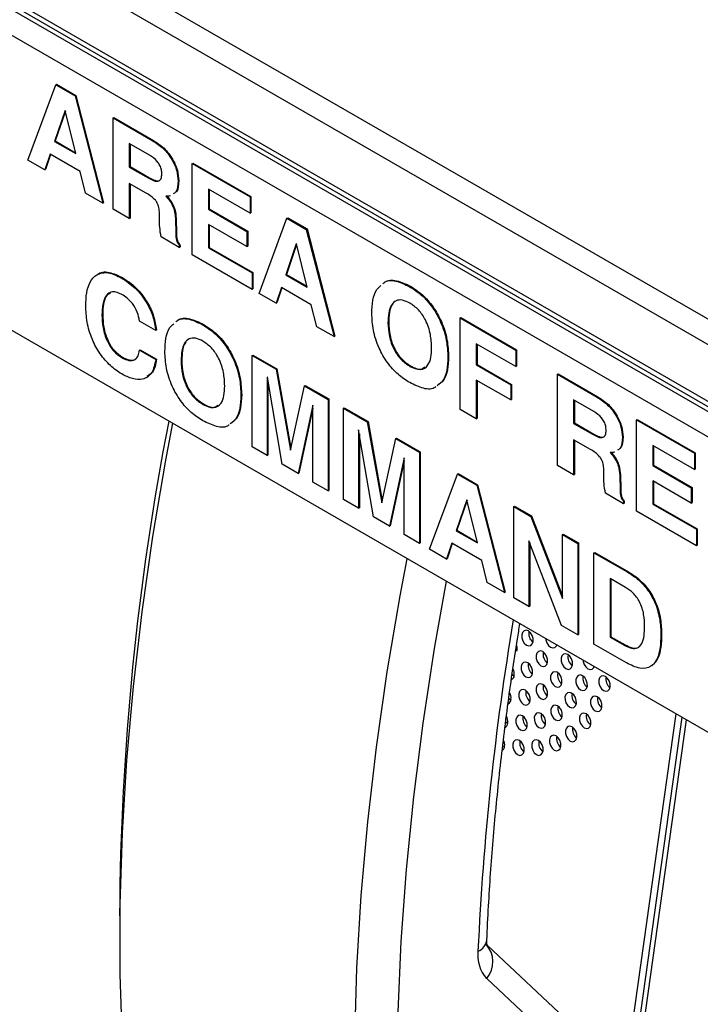
# Model space of a CAD drawing. Units: inches. Extents: x 0.3 to 21.8, y 0.2 to 16.9.
# Drawn here: x 17.3 to 18.1, y 10.1 to 11.3 of the extents above; entities that cross this region are included whole.
import ezdxf

# ---------------------------------------------------------------- set-up
doc = ezdxf.new("R2010")
doc.units = ezdxf.units.IN
doc.header["$MEASUREMENT"] = 0

msp = doc.modelspace()

# ---------------------------------------------------------------- linework, layer by layer
at = {"color": 7, "linetype": 'Continuous', "lineweight": 25}
for p, q in [((16.8579, 11.702), (19.3328, 10.2733)), ((19.319, 10.2494), (16.8441, 11.6781)), ((16.9369, 11.5543), (19.2262, 10.2328)), ((16.941, 11.5454), (19.2302, 10.2238)), ((19.228, 10.2189), (16.9759, 11.519)), ((19.2102, 10.1974), (16.9662, 11.4928)), ((17.3087, 11.1518), (17.3433, 11.2454)), ((17.3433, 11.2454), (17.3441, 11.2459)), ((17.3433, 11.2454), (17.3672, 11.2315)), ((17.3441, 11.2459), (17.3681, 11.2321)), ((17.3672, 11.2315), (17.3681, 11.2321)), ((17.3672, 11.2315), (17.4018, 11.0981)), ((17.3681, 11.2321), (17.4026, 11.0986)), ((17.3548, 11.2135), (17.3417, 11.1749)), ((17.3552, 11.2127), (17.3426, 11.1755)), ((17.3551, 11.2133), (17.3548, 11.2135)), ((17.3682, 11.1597), (17.3551, 11.2133)), ((17.4146, 11.2042), (17.4155, 11.2047)), ((17.4146, 11.0907), (17.4146, 11.2042)), ((17.4146, 11.2042), (17.4641, 11.1756)), ((17.4155, 11.2047), (17.4649, 11.1761)), ((17.3417, 11.1749), (17.3426, 11.1755)), ((17.3426, 11.1755), (17.3679, 11.1608)), ((17.4641, 11.1756), (17.4649, 11.1761)), ((17.3417, 11.1749), (17.3682, 11.1597)), ((17.4597, 11.1578), (17.4347, 11.1722)), ((17.4347, 11.1722), (17.4347, 11.1431)), ((17.4356, 11.1717), (17.4356, 11.1436)), ((17.3297, 11.1396), (17.3087, 11.1518)), ((17.3362, 11.1592), (17.3297, 11.1396)), ((17.3368, 11.1588), (17.3306, 11.1401)), ((17.3735, 11.1377), (17.3362, 11.1592)), ((17.3297, 11.1396), (17.3306, 11.1401)), ((17.4347, 11.1431), (17.4356, 11.1436)), ((17.4347, 11.1431), (17.4589, 11.1291)), ((17.4356, 11.1436), (17.4598, 11.1296)), ((17.5129, 11.1474), (17.5138, 11.148)), ((17.5129, 11.0339), (17.5129, 11.1474)), ((17.5129, 11.1474), (17.5847, 11.106)), ((17.5138, 11.148), (17.5856, 11.1065)), ((17.3801, 11.1105), (17.3735, 11.1377)), ((17.4589, 11.1291), (17.4598, 11.1296)), ((17.4557, 11.1106), (17.4347, 11.1227)), ((17.4347, 11.1227), (17.4347, 11.079)), ((17.4356, 11.1222), (17.4356, 11.0795)), ((17.4952, 11.1257), (17.4961, 11.1263)), ((17.5847, 11.0856), (17.533, 11.1154)), ((17.533, 11.1154), (17.533, 11.0907)), ((17.5339, 11.1149), (17.5339, 11.0912)), ((17.4018, 11.0981), (17.3801, 11.1105)), ((17.4833, 11.1032), (17.4842, 11.1037)), ((17.5847, 11.106), (17.5856, 11.1065)), ((17.5847, 11.106), (17.5847, 11.0856)), ((17.5856, 11.1065), (17.5856, 11.0861)), ((17.4018, 11.0981), (17.4026, 11.0986)), ((17.4347, 11.079), (17.4146, 11.0907)), ((17.533, 11.0907), (17.5339, 11.0912)), ((17.533, 11.0907), (17.5809, 11.063)), ((17.5339, 11.0912), (17.5818, 11.0635)), ((17.4347, 11.079), (17.4356, 11.0795)), ((17.4722, 11.0771), (17.472, 11.0874)), ((17.492, 11.0789), (17.4929, 11.0794)), ((17.492, 11.0789), (17.4924, 11.0601)), ((17.4929, 11.0794), (17.4933, 11.0606)), ((17.5847, 11.0856), (17.5856, 11.0861)), ((17.5961, 10.9859), (17.6306, 11.0795)), ((17.6306, 11.0795), (17.6315, 11.08)), ((17.6306, 11.0795), (17.6546, 11.0656)), ((17.6315, 11.08), (17.6555, 11.0662)), ((17.5809, 11.0441), (17.533, 11.0718)), ((17.533, 11.0718), (17.533, 11.0427)), ((17.5339, 11.0713), (17.5339, 11.0432)), ((17.6546, 11.0656), (17.6555, 11.0662)), ((17.6546, 11.0656), (17.6891, 10.9322)), ((17.6555, 11.0662), (17.69, 10.9327)), ((17.4968, 11.0432), (17.4742, 11.0562)), ((17.4924, 11.0601), (17.4933, 11.0606)), ((17.5809, 11.063), (17.5818, 11.0635)), ((17.5809, 11.063), (17.5809, 11.0441)), ((17.5818, 11.0635), (17.5818, 11.0446)), ((17.4967, 11.0461), (17.4976, 11.0467)), ((17.4967, 11.0461), (17.4968, 11.0432)), ((17.4968, 11.0432), (17.4977, 11.0437)), ((17.4976, 11.0467), (17.4977, 11.0437)), ((17.533, 11.0427), (17.5339, 11.0432)), ((17.533, 11.0427), (17.5872, 11.0114)), ((17.5339, 11.0432), (17.5881, 11.0119)), ((17.5809, 11.0441), (17.5818, 11.0446)), ((17.6422, 11.0476), (17.6291, 11.009)), ((17.6426, 11.0468), (17.63, 11.0096)), ((17.6425, 11.0474), (17.6422, 11.0476)), ((17.6556, 10.9938), (17.6425, 11.0474)), ((17.5872, 10.991), (17.5129, 11.0339)), ((17.4253, 11.0051), (17.4262, 11.0056)), ((17.5872, 11.0114), (17.5881, 11.0119)), ((17.5872, 11.0114), (17.5872, 10.991)), ((17.5881, 11.0119), (17.5881, 10.9915)), ((17.6291, 11.009), (17.63, 11.0096)), ((17.6291, 11.009), (17.6556, 10.9938)), ((17.63, 11.0096), (17.6553, 10.9949)), ((17.6236, 10.9933), (17.6171, 10.9737)), ((17.6242, 10.9929), (17.618, 10.9743)), ((17.6608, 10.9718), (17.6236, 10.9933)), ((17.7832, 10.9943), (17.7841, 10.9948)), ((18.7378, 10.1032), (17.1999, 10.9911)), ((17.5872, 10.991), (17.5881, 10.9915)), ((17.6171, 10.9737), (17.5961, 10.9859)), ((17.6171, 10.9737), (17.618, 10.9743)), ((17.6675, 10.9446), (17.6608, 10.9718)), ((17.4007, 10.9592), (17.4016, 10.9597)), ((17.8456, 10.9554), (17.8465, 10.9559)), ((17.8456, 10.8418), (17.8456, 10.9554)), ((17.8456, 10.9554), (17.9149, 10.9153)), ((17.8465, 10.9559), (17.9158, 10.9158)), ((17.4675, 10.94), (17.4473, 10.9516)), ((17.5261, 10.9469), (17.527, 10.9475)), ((17.6891, 10.9322), (17.6675, 10.9446)), ((17.7561, 10.9495), (17.757, 10.95)), ((17.4675, 10.94), (17.4684, 10.9405)), ((17.6891, 10.9322), (17.69, 10.9327)), ((17.9149, 10.895), (17.8658, 10.9233)), ((17.8658, 10.9233), (17.8658, 10.8971)), ((17.8667, 10.9228), (17.8667, 10.8976)), ((17.4254, 10.9061), (17.4263, 10.9066)), ((17.4473, 10.9153), (17.4482, 10.9158)), ((17.4473, 10.9153), (17.4675, 10.9036)), ((17.4482, 10.9158), (17.4684, 10.9041)), ((17.5872, 10.9087), (17.5881, 10.9092)), ((17.5872, 10.7952), (17.5872, 10.9087)), ((17.5872, 10.9087), (17.617, 10.8916)), ((17.5881, 10.9092), (17.6179, 10.8921)), ((17.8305, 10.9066), (17.8314, 10.9071)), ((17.9149, 10.9153), (17.9158, 10.9158)), ((17.9149, 10.9153), (17.9149, 10.895)), ((17.9158, 10.9158), (17.9158, 10.8955)), ((17.4675, 10.9036), (17.4684, 10.9041)), ((17.499, 10.9022), (17.4999, 10.9027)), ((17.7832, 10.8953), (17.7841, 10.8958)), ((17.8658, 10.8971), (17.8667, 10.8976)), ((17.8658, 10.8971), (17.9086, 10.8724)), ((17.8667, 10.8976), (17.9095, 10.8729)), ((17.9149, 10.895), (17.9158, 10.8955)), ((17.4562, 10.8814), (17.4571, 10.8819)), ((17.6062, 10.8818), (17.6061, 10.8818)), ((17.6061, 10.8818), (17.6061, 10.7843)), ((17.6245, 10.7737), (17.6062, 10.8818)), ((17.617, 10.8916), (17.6179, 10.8921)), ((17.617, 10.8916), (17.6348, 10.7911)), ((17.6179, 10.8921), (17.6354, 10.7936)), ((17.9666, 10.8855), (17.9675, 10.886)), ((17.9666, 10.772), (17.9666, 10.8855)), ((17.9666, 10.8855), (18.0161, 10.8569)), ((17.9675, 10.886), (18.017, 10.8574)), ((17.607, 10.8767), (17.607, 10.7848)), ((17.6348, 10.7911), (17.6524, 10.8711)), ((17.6524, 10.8711), (17.6533, 10.8716)), ((17.6524, 10.8711), (17.6818, 10.8542)), ((17.6533, 10.8716), (17.6827, 10.8547)), ((17.9086, 10.8535), (17.8658, 10.8782)), ((17.8658, 10.8782), (17.8658, 10.8302)), ((17.8667, 10.8777), (17.8667, 10.8307)), ((17.9086, 10.8724), (17.9095, 10.8729)), ((17.9086, 10.8724), (17.9086, 10.8535)), ((17.9095, 10.8729), (17.9095, 10.854)), ((17.5734, 10.8592), (17.5743, 10.8597)), ((18.0161, 10.8569), (18.017, 10.8574)), ((17.5261, 10.848), (17.527, 10.8485)), ((17.6629, 10.847), (17.6446, 10.7621)), ((17.6629, 10.7515), (17.6629, 10.847)), ((17.6818, 10.8542), (17.6827, 10.8547)), ((17.6818, 10.8542), (17.6818, 10.7406)), ((17.6827, 10.8547), (17.6827, 10.7411)), ((17.9086, 10.8535), (17.9095, 10.854)), ((18.0118, 10.8391), (17.9868, 10.8535)), ((17.9868, 10.8535), (17.9868, 10.8244)), ((17.9877, 10.853), (17.9877, 10.8249)), ((17.6629, 10.8434), (17.6454, 10.7626)), ((17.7007, 10.8432), (17.7016, 10.8437)), ((17.7007, 10.7297), (17.7007, 10.8432)), ((17.7007, 10.8432), (17.7304, 10.8261)), ((17.7016, 10.8437), (17.7313, 10.8266)), ((17.8658, 10.8302), (17.8456, 10.8418)), ((17.7304, 10.8261), (17.7313, 10.8266)), ((17.7304, 10.8261), (17.7483, 10.7256)), ((17.7313, 10.8266), (17.7488, 10.7281)), ((17.8658, 10.8302), (17.8667, 10.8307)), ((17.9868, 10.8244), (17.9877, 10.8249)), ((17.9868, 10.8244), (18.011, 10.8104)), ((17.9877, 10.8249), (18.0118, 10.8109)), ((18.0649, 10.8287), (18.0658, 10.8293)), ((18.0649, 10.7152), (18.0649, 10.8287)), ((18.0649, 10.8287), (18.1368, 10.7873)), ((18.0658, 10.8293), (18.1377, 10.7878)), ((17.7379, 10.7082), (17.7196, 10.8163)), ((17.7196, 10.8163), (17.7196, 10.8163)), ((17.7196, 10.8163), (17.7196, 10.7188)), ((17.7205, 10.8112), (17.7205, 10.7193)), ((18.011, 10.8104), (18.0118, 10.8109)), ((17.7483, 10.7256), (17.7659, 10.8056)), ((17.7659, 10.8056), (17.7667, 10.8061)), ((17.7659, 10.8056), (17.7952, 10.7887)), ((17.7667, 10.8061), (17.7961, 10.7892)), ((18.0077, 10.7919), (17.9868, 10.804)), ((17.9868, 10.804), (17.9868, 10.7603)), ((17.9877, 10.8035), (17.9877, 10.7608)), ((18.0473, 10.8071), (18.0482, 10.8076)), ((18.1368, 10.7669), (18.0851, 10.7967)), ((18.0851, 10.7967), (18.0851, 10.772)), ((18.086, 10.7962), (18.086, 10.7725)), ((17.6061, 10.7843), (17.5872, 10.7952)), ((17.6061, 10.7843), (17.607, 10.7848)), ((17.7952, 10.7887), (17.7961, 10.7892)), ((17.7952, 10.7887), (17.7952, 10.6751)), ((17.7961, 10.7892), (17.7961, 10.6757)), ((18.0353, 10.7845), (18.0362, 10.785)), ((18.1368, 10.7873), (18.1377, 10.7878)), ((18.1368, 10.7873), (18.1368, 10.7669)), ((18.1377, 10.7878), (18.1377, 10.7674)), ((17.6446, 10.7621), (17.6245, 10.7737)), ((17.7763, 10.7815), (17.758, 10.6966)), ((17.7763, 10.7779), (17.7589, 10.6971)), ((17.7763, 10.6861), (17.7763, 10.7815)), ((17.9868, 10.7603), (17.9666, 10.772)), ((18.0851, 10.772), (18.086, 10.7725)), ((18.0851, 10.772), (18.133, 10.7443)), ((18.086, 10.7725), (18.1339, 10.7448)), ((17.6446, 10.7621), (17.6454, 10.7626)), ((17.8078, 10.6679), (17.8424, 10.7614)), ((17.8424, 10.7614), (17.8433, 10.7619)), ((17.8424, 10.7614), (17.8663, 10.7476)), ((17.8433, 10.7619), (17.8672, 10.7481)), ((17.9868, 10.7603), (17.9877, 10.7608)), ((18.0242, 10.7584), (18.0241, 10.7687)), ((18.044, 10.7602), (18.0449, 10.7607)), ((18.044, 10.7602), (18.0445, 10.7414)), ((18.0449, 10.7607), (18.0454, 10.742)), ((18.1368, 10.7669), (18.1377, 10.7674)), ((17.6818, 10.7406), (17.6629, 10.7515)), ((17.8663, 10.7476), (17.8672, 10.7481)), ((17.8663, 10.7476), (17.9009, 10.6141)), ((17.8672, 10.7481), (17.9018, 10.6146)), ((18.133, 10.7254), (18.0851, 10.7531)), ((18.0851, 10.7531), (18.0851, 10.724)), ((18.086, 10.7526), (18.086, 10.7245)), ((17.6818, 10.7406), (17.6827, 10.7411)), ((18.0488, 10.7245), (18.0263, 10.7375)), ((18.0445, 10.7414), (18.0454, 10.742)), ((18.133, 10.7443), (18.1339, 10.7448)), ((18.133, 10.7443), (18.133, 10.7254)), ((18.1339, 10.7448), (18.1339, 10.7259)), ((17.7196, 10.7188), (17.7007, 10.7297)), ((17.8539, 10.7295), (17.8408, 10.691)), ((17.8544, 10.7288), (17.8417, 10.6915)), ((17.8542, 10.7294), (17.8539, 10.7295)), ((17.8673, 10.6757), (17.8542, 10.7294)), ((18.0488, 10.7274), (18.0497, 10.728)), ((18.0488, 10.7274), (18.0488, 10.7245)), ((18.0488, 10.7245), (18.0497, 10.725)), ((18.0497, 10.728), (18.0497, 10.725)), ((18.0851, 10.724), (18.086, 10.7245)), ((18.0851, 10.724), (18.1393, 10.6927)), ((18.086, 10.7245), (18.1402, 10.6932)), ((18.133, 10.7254), (18.1339, 10.7259)), ((17.7196, 10.7188), (17.7205, 10.7193)), ((17.9124, 10.721), (17.9133, 10.7215)), ((17.9124, 10.6075), (17.9124, 10.721)), ((17.9124, 10.721), (17.9337, 10.7087)), ((17.9133, 10.7215), (17.9345, 10.7093)), ((18.1393, 10.6723), (18.0649, 10.7152)), ((17.758, 10.6966), (17.7379, 10.7082)), ((17.9337, 10.7087), (17.9345, 10.7093)), ((17.9337, 10.7087), (17.9729, 10.6066)), ((17.9345, 10.7093), (17.9729, 10.6094)), ((17.758, 10.6966), (17.7589, 10.6971)), ((17.7952, 10.6751), (17.7763, 10.6861)), ((17.8408, 10.691), (17.8417, 10.6915)), ((17.8408, 10.691), (17.8673, 10.6757)), ((17.8417, 10.6915), (17.867, 10.6769)), ((17.9729, 10.6861), (17.9738, 10.6866)), ((17.9729, 10.6066), (17.9729, 10.6861)), ((17.9729, 10.6861), (17.9918, 10.6752)), ((17.9738, 10.6866), (17.9927, 10.6757)), ((18.1393, 10.6927), (18.1402, 10.6932)), ((18.1393, 10.6927), (18.1393, 10.6723)), ((18.1402, 10.6932), (18.1402, 10.6728)), ((17.7952, 10.6751), (17.7961, 10.6757)), ((17.8353, 10.6753), (17.8289, 10.6557)), ((17.8359, 10.6749), (17.8297, 10.6562)), ((17.8726, 10.6538), (17.8353, 10.6753)), ((17.9717, 10.5733), (17.9313, 10.6785)), ((17.9313, 10.6785), (17.9313, 10.5966)), ((17.9322, 10.6761), (17.9322, 10.5971)), ((17.9918, 10.6752), (17.9927, 10.6757)), ((17.9918, 10.6752), (17.9918, 10.5616)), ((17.9927, 10.6757), (17.9927, 10.5621)), ((17.8289, 10.6557), (17.8078, 10.6679)), ((18.012, 10.6635), (18.0129, 10.664)), ((18.012, 10.55), (18.012, 10.6635)), ((18.012, 10.6635), (18.054, 10.6393)), ((18.0129, 10.664), (18.0548, 10.6398)), ((18.1393, 10.6723), (18.1402, 10.6728)), ((17.8289, 10.6557), (17.8297, 10.6562)), ((17.8793, 10.6266), (17.8726, 10.6538)), ((18.054, 10.6393), (18.0548, 10.6398)), ((17.9009, 10.6141), (17.8793, 10.6266)), ((18.0514, 10.6204), (18.0322, 10.6315)), ((18.0322, 10.6315), (18.0322, 10.5587)), ((18.033, 10.631), (18.033, 10.5592)), ((17.9009, 10.6141), (17.9018, 10.6146)), ((17.9313, 10.5966), (17.9124, 10.6075)), ((17.9313, 10.5966), (17.9322, 10.5971)), ((17.9918, 10.5616), (17.9717, 10.5733)), ((17.9918, 10.5616), (17.9927, 10.5621)), ((18.0322, 10.5587), (18.033, 10.5592)), ((18.0322, 10.5587), (18.0497, 10.5486)), ((18.033, 10.5592), (18.0506, 10.5491)), ((18.0952, 10.5615), (18.0961, 10.562)), ((17.9149, 10.5427), (17.9165, 10.5413)), ((18.0523, 10.5267), (18.012, 10.55)), ((18.0497, 10.5486), (18.0506, 10.5491)), ((18.1138, 10.4635), (17.9892, 9.5761)), ((18.1214, 10.4591), (17.9979, 9.5794)), ((18.0025, 9.5685), (18.127, 10.4559)), ((17.8989, 10.4237), (17.9008, 10.422)), ((17.4227, 10.2124), (17.4227, 10.1818)), ((17.9822, 10.0791), (17.8798, 10.1751))]:
    msp.add_line(p, q, dxfattribs=at)
at = {"color": 8, "linetype": 'Continuous', "lineweight": 25}
msp.add_line((17.9976, 10.0228), (17.8788, 10.1342), dxfattribs=at)
at = {"color": 7, "linetype": 'Continuous', "lineweight": 25, "flags": 128}
for points in [[(17.4883, 10.8246), (17.4796, 10.7786), (17.4635, 10.6839), (17.4501, 10.5901), (17.4393, 10.4974), (17.4312, 10.4058), (17.4257, 10.3155), (17.423, 10.2266), (17.423, 10.1392), (17.4256, 10.0534), (17.431, 9.9693), (17.4391, 9.887)], [(17.7308, 9.7187), (17.7227, 9.8009), (17.7173, 9.885), (17.7147, 9.9708), (17.7147, 10.0582), (17.7174, 10.1471), (17.7228, 10.2374), (17.731, 10.329), (17.7417, 10.4217), (17.7552, 10.5155), (17.7713, 10.6102), (17.78, 10.6562)], [(17.8284, 10.6282), (17.8134, 10.5444), (17.7992, 10.4518), (17.7876, 10.3602), (17.7786, 10.2697), (17.7722, 10.1804), (17.7685, 10.0924), (17.7674, 10.0058), (17.7689, 9.9208), (17.7731, 9.8374), (17.78, 9.7558), (17.7894, 9.676)], [(17.9364, 10.5534), (17.9364, 10.5571), (17.9352, 10.5608), (17.9332, 10.564), (17.9306, 10.5663), (17.9278, 10.5672), (17.9252, 10.5666), (17.9233, 10.5646), (17.9223, 10.5616), (17.9224, 10.5579), (17.9235, 10.5542), (17.9255, 10.551), (17.9282, 10.5488), (17.9309, 10.5479), (17.9335, 10.5484), (17.9354, 10.5504), (17.9364, 10.5534)], [(17.9522, 10.5568), (17.9524, 10.5553), (17.9535, 10.5516), (17.9555, 10.5484), (17.9582, 10.5462), (17.961, 10.5453), (17.9635, 10.5459), (17.9654, 10.5478), (17.9659, 10.5488)], [(17.9167, 10.5423), (17.9166, 10.546), (17.9159, 10.5487)], [(17.9544, 10.5277), (17.9543, 10.5314), (17.9532, 10.5351), (17.9511, 10.5383), (17.9485, 10.5406), (17.9457, 10.5415), (17.9432, 10.5409), (17.9412, 10.5389), (17.9402, 10.5359), (17.9403, 10.5322), (17.9414, 10.5285), (17.9434, 10.5253), (17.9461, 10.5231), (17.9489, 10.5222), (17.9514, 10.5227), (17.9533, 10.5247), (17.9544, 10.5277)], [(17.9358, 10.5139), (17.9357, 10.5176), (17.9346, 10.5213), (17.9325, 10.5245), (17.9299, 10.5267), (17.9271, 10.5276), (17.9246, 10.5271), (17.9226, 10.5251), (17.9216, 10.5221), (17.9217, 10.5184), (17.9228, 10.5147), (17.9249, 10.5115), (17.9275, 10.5092), (17.9303, 10.5084), (17.9328, 10.5089), (17.9348, 10.5109), (17.9358, 10.5139)], [(17.9853, 10.5242), (17.9852, 10.5278), (17.9841, 10.5315), (17.9821, 10.5348), (17.9795, 10.537), (17.9767, 10.5379), (17.9741, 10.5373), (17.9722, 10.5354), (17.9712, 10.5323), (17.9712, 10.5287), (17.9724, 10.5249), (17.9744, 10.5217), (17.977, 10.5195), (17.9798, 10.5186), (17.9824, 10.5192), (17.9843, 10.5211), (17.9853, 10.5242)], [(17.9986, 10.53), (17.9988, 10.5285), (17.9999, 10.5248), (18.0019, 10.5216), (18.0045, 10.5194), (18.0073, 10.5185), (18.0099, 10.519), (18.0118, 10.521), (18.0123, 10.5221)], [(17.9723, 10.502), (17.9722, 10.5057), (17.9711, 10.5094), (17.969, 10.5126), (17.9664, 10.5149), (17.9636, 10.5157), (17.9611, 10.5152), (17.9591, 10.5132), (17.9581, 10.5102), (17.9582, 10.5065), (17.9593, 10.5028), (17.9614, 10.4996), (17.964, 10.4974), (17.9668, 10.4965), (17.9693, 10.497), (17.9713, 10.499), (17.9723, 10.502)], [(17.9105, 10.5122), (17.9108, 10.5119), (17.9128, 10.51)], [(18.0038, 10.4978), (18.0037, 10.5015), (18.0025, 10.5052), (18.0005, 10.5084), (17.9979, 10.5107), (17.9951, 10.5116), (17.9925, 10.511), (17.9906, 10.509), (17.9896, 10.506), (17.9897, 10.5023), (17.9908, 10.4986), (17.9928, 10.4954), (17.9955, 10.4932), (17.9983, 10.4923), (18.0008, 10.4928), (18.0027, 10.4948), (18.0038, 10.4978)], [(18.0323, 10.4968), (18.0322, 10.5005), (18.0311, 10.5042), (18.029, 10.5074), (18.0264, 10.5097), (18.0236, 10.5106), (18.0211, 10.51), (18.0191, 10.508), (18.0181, 10.505), (18.0182, 10.5013), (18.0193, 10.4976), (18.0214, 10.4944), (18.024, 10.4922), (18.0268, 10.4913), (18.0293, 10.4918), (18.0313, 10.4938), (18.0323, 10.4968)], [(17.9328, 10.4798), (17.9327, 10.4835), (17.9316, 10.4872), (17.9295, 10.4904), (17.9269, 10.4926), (17.9241, 10.4935), (17.9216, 10.493), (17.9196, 10.491), (17.9186, 10.488), (17.9187, 10.4843), (17.9198, 10.4806), (17.9219, 10.4774), (17.9245, 10.4751), (17.9273, 10.4742), (17.9298, 10.4748), (17.9318, 10.4768), (17.9328, 10.4798)], [(17.9543, 10.4869), (17.9543, 10.4906), (17.9531, 10.4943), (17.9511, 10.4975), (17.9485, 10.4997), (17.9457, 10.5006), (17.9431, 10.5001), (17.9412, 10.4981), (17.9402, 10.4951), (17.9403, 10.4914), (17.9414, 10.4877), (17.9434, 10.4845), (17.946, 10.4822), (17.9488, 10.4813), (17.9514, 10.4819), (17.9533, 10.4839), (17.9543, 10.4869)], [(17.9902, 10.4763), (17.9901, 10.48), (17.989, 10.4837), (17.9869, 10.4869), (17.9843, 10.4891), (17.9815, 10.49), (17.979, 10.4895), (17.977, 10.4875), (17.976, 10.4845), (17.9761, 10.4808), (17.9772, 10.4771), (17.9793, 10.4739), (17.9819, 10.4716), (17.9847, 10.4707), (17.9872, 10.4713), (17.9892, 10.4733), (17.9902, 10.4763)], [(17.9062, 10.4828), (17.9068, 10.4821), (17.9088, 10.4802)], [(18.022, 10.4717), (18.0219, 10.4754), (18.0208, 10.4791), (18.0188, 10.4823), (18.0162, 10.4845), (18.0134, 10.4854), (18.0108, 10.4849), (18.0089, 10.4829), (18.0079, 10.4799), (18.0079, 10.4762), (18.0091, 10.4725), (18.0111, 10.4693), (18.0137, 10.467), (18.0165, 10.4661), (18.0191, 10.4667), (18.021, 10.4687), (18.022, 10.4717)], [(17.9727, 10.4604), (17.9726, 10.4641), (17.9715, 10.4678), (17.9694, 10.471), (17.9668, 10.4732), (17.964, 10.4741), (17.9615, 10.4736), (17.9595, 10.4716), (17.9585, 10.4686), (17.9586, 10.4649), (17.9597, 10.4612), (17.9618, 10.458), (17.9644, 10.4557), (17.9672, 10.4549), (17.9697, 10.4554), (17.9717, 10.4574), (17.9727, 10.4604)], [(17.9024, 10.4533), (17.9028, 10.4528), (17.9048, 10.4509)], [(17.9291, 10.448), (17.9291, 10.4516), (17.9279, 10.4554), (17.9259, 10.4586), (17.9233, 10.4608), (17.9205, 10.4617), (17.9179, 10.4611), (17.916, 10.4592), (17.915, 10.4561), (17.9151, 10.4525), (17.9162, 10.4488), (17.9182, 10.4455), (17.9208, 10.4433), (17.9236, 10.4424), (17.9262, 10.443), (17.9281, 10.4449), (17.9291, 10.448)], [(17.952, 10.4508), (17.952, 10.4545), (17.9508, 10.4582), (17.9488, 10.4614), (17.9462, 10.4637), (17.9434, 10.4646), (17.9408, 10.464), (17.9389, 10.462), (17.9379, 10.459), (17.938, 10.4553), (17.9391, 10.4516), (17.9411, 10.4484), (17.9437, 10.4462), (17.9465, 10.4453), (17.9491, 10.4458), (17.951, 10.4478), (17.952, 10.4508)], [(18.0081, 10.4506), (18.008, 10.4543), (18.0069, 10.458), (18.0048, 10.4612), (18.0022, 10.4634), (17.9994, 10.4643), (17.9969, 10.4638), (17.9949, 10.4618), (17.9939, 10.4588), (17.994, 10.4551), (17.9951, 10.4514), (17.9972, 10.4482), (17.9998, 10.4459), (18.0026, 10.445), (18.0051, 10.4456), (18.0071, 10.4476), (18.0081, 10.4506)], [(17.9909, 10.4342), (17.9908, 10.4379), (17.9897, 10.4416), (17.9876, 10.4448), (17.985, 10.447), (17.9822, 10.4479), (17.9797, 10.4474), (17.9777, 10.4454), (17.9767, 10.4424), (17.9768, 10.4387), (17.9779, 10.435), (17.98, 10.4318), (17.9826, 10.4295), (17.9854, 10.4286), (17.9879, 10.4292), (17.9899, 10.4312), (17.9909, 10.4342)], [(17.9253, 10.4173), (17.9252, 10.4209), (17.9241, 10.4247), (17.9221, 10.4279), (17.9195, 10.4301), (17.9167, 10.431), (17.9141, 10.4304), (17.9122, 10.4285), (17.9112, 10.4255), (17.9112, 10.4218), (17.9124, 10.4181), (17.9144, 10.4149), (17.917, 10.4126), (17.9198, 10.4117), (17.9224, 10.4123), (17.9243, 10.4143), (17.9253, 10.4173)], [(17.9488, 10.4173), (17.9488, 10.4209), (17.9476, 10.4247), (17.9456, 10.4279), (17.943, 10.4301), (17.9402, 10.431), (17.9376, 10.4304), (17.9357, 10.4285), (17.9347, 10.4254), (17.9348, 10.4218), (17.9359, 10.4181), (17.9379, 10.4148), (17.9405, 10.4126), (17.9433, 10.4117), (17.9459, 10.4123), (17.9478, 10.4142), (17.9488, 10.4173)], [(17.9709, 10.423), (17.9709, 10.4266), (17.9697, 10.4304), (17.9677, 10.4336), (17.9651, 10.4358), (17.9623, 10.4367), (17.9597, 10.4361), (17.9578, 10.4342), (17.9568, 10.4311), (17.9569, 10.4275), (17.958, 10.4238), (17.96, 10.4205), (17.9626, 10.4183), (17.9654, 10.4174), (17.968, 10.418), (17.9699, 10.4199), (17.9709, 10.423)]]:
    msp.add_lwpolyline(points, dxfattribs=at)
at = {"color": 7, "linetype": 'Continuous', "lineweight": 25}
for centre, radius, start, end in [((20.7505, 10.1925), 3.328, 169.0051, 179.6584), ((17.9442, 10.5631), 0.0133, 167.6979, 233.2807), ((17.9621, 10.5373), 0.0133, 167.6979, 233.2807), ((17.993, 10.5338), 0.0133, 167.6979, 233.2807), ((17.899, 10.5126), 0.014, 353.7448, 26.8274), ((17.9435, 10.5235), 0.0133, 167.6979, 233.2807), ((17.907, 10.5112), 0.00596, 293.5975, 358.317), ((17.98, 10.5116), 0.0133, 167.6979, 233.2807), ((18.0115, 10.5074), 0.0133, 167.6979, 233.2807), ((18.04, 10.5065), 0.0133, 167.6979, 233.2807), ((17.9405, 10.4894), 0.0133, 167.6979, 233.2807), ((17.9621, 10.4965), 0.0133, 167.6979, 233.2807), ((17.9031, 10.4814), 0.00596, 293.5975, 358.317), ((17.895, 10.4828), 0.014, 353.7745, 29.0158), ((17.9979, 10.4859), 0.0133, 167.6979, 233.2807), ((18.0298, 10.4813), 0.0133, 167.6979, 233.2807), ((17.9804, 10.47), 0.0133, 167.6979, 233.2807), ((17.891, 10.4535), 0.014, 353.7708, 28.7013), ((17.9369, 10.4576), 0.0133, 167.6979, 233.2807), ((17.9598, 10.4604), 0.0133, 167.6979, 233.2807), ((18.0158, 10.4602), 0.0133, 167.6979, 233.2807), ((17.8991, 10.4522), 0.00596, 293.5975, 358.317), ((17.9986, 10.4438), 0.0133, 167.6979, 233.2807), ((17.8871, 10.4245), 0.014, 353.7209, 25.4382), ((17.933, 10.4269), 0.0133, 167.6979, 233.2807), ((17.9566, 10.4269), 0.0133, 167.6979, 233.2807), ((17.9787, 10.4326), 0.0133, 167.6979, 233.2807), ((17.895, 10.4232), 0.00596, 293.5975, 358.317), ((17.911, 10.1632), 0.0434, 173.2581, 221.9048)]:
    msp.add_arc(centre, radius, start, end, dxfattribs=at)
at = {"color": 8, "linetype": 'Continuous', "lineweight": 25}
for centre, radius, start, end in [((21.3135, 10.0101), 3.4492, 170.4869, 177.3709), ((17.8617, 10.1845), 0.0174, 291.173, 351.5175), ((17.8539, 10.1551), 0.0325, 320.0684, 42.2286)]:
    msp.add_arc(centre, radius, start, end, dxfattribs=at)
at = {"color": 7, "linetype": 'Continuous', "lineweight": 25}
for points, knots in [([(17.4641, 11.1756), (17.4685, 11.1727), (17.4772, 11.167), (17.4879, 11.153), (17.4944, 11.1382), (17.4949, 11.1299), (17.4952, 11.1257)], [0, 0, 0, 0, 0.28052, 0.559931, 0.779728, 1, 1, 1, 1]), ([(17.4649, 11.1761), (17.4693, 11.1732), (17.4781, 11.1675), (17.4888, 11.1536), (17.4953, 11.1387), (17.4958, 11.1304), (17.4961, 11.1263)], [0, 0, 0, 0, 0.28052, 0.559931, 0.779728, 1, 1, 1, 1]), ([(17.4751, 11.1344), (17.475, 11.1361), (17.4748, 11.1394), (17.4729, 11.145), (17.468, 11.1524), (17.4631, 11.1556), (17.4597, 11.1578)], [0, 0, 0, 0, 0.187514, 0.374422, 0.561144, 1, 1, 1, 1]), ([(17.4589, 11.1291), (17.4611, 11.128), (17.4654, 11.1256), (17.4713, 11.125), (17.4747, 11.1286), (17.4749, 11.1325), (17.4751, 11.1344)], [0, 0, 0, 0, 0.281276, 0.5605271, 0.7795736, 1, 1, 1, 1]), ([(17.4598, 11.1296), (17.4619, 11.1285), (17.4662, 11.1263), (17.4715, 11.1252), (17.473, 11.1272), (17.4734, 11.1276)], [0, 0, 0, 0, 0.432726, 0.862337, 1, 1, 1, 1]), ([(17.4952, 11.1257), (17.495, 11.1204), (17.4948, 11.113), (17.4903, 11.1103), (17.489, 11.1096)], [0, 0, 0, 0, 0.7104765, 1, 1, 1, 1]), ([(17.4961, 11.1263), (17.4959, 11.1209), (17.4957, 11.1135), (17.4912, 11.1108), (17.4899, 11.1101)], [0, 0, 0, 0, 0.7104765, 1, 1, 1, 1]), ([(17.472, 11.0874), (17.4719, 11.0897), (17.4716, 11.0933), (17.4695, 11.0984), (17.4663, 11.1029), (17.4615, 11.107), (17.4576, 11.1094), (17.4557, 11.1106)], [0, 0, 0, 0, 0.249424, 0.374444, 0.499479, 0.749288, 1, 1, 1, 1]), ([(17.4857, 11.1071), (17.4847, 11.1069), (17.4829, 11.1066), (17.4809, 11.1069), (17.48, 11.1069)], [0, 0, 0, 0, 0.559732, 1, 1, 1, 1]), ([(17.48, 11.1069), (17.4806, 11.1063), (17.4817, 11.1051), (17.4828, 11.1038), (17.4833, 11.1032)], [0, 0, 0, 0, 0.559951, 1, 1, 1, 1]), ([(17.4815, 11.1068), (17.4819, 11.1064), (17.4828, 11.1054), (17.4837, 11.1043), (17.4842, 11.1037)], [0, 0, 0, 0, 0.470929, 1, 1, 1, 1]), ([(17.4833, 11.1032), (17.4848, 11.1011), (17.4878, 11.0969), (17.4912, 11.0881), (17.4917, 11.0824), (17.492, 11.0789)], [0, 0, 0, 0, 0.280147, 0.56026, 1, 1, 1, 1]), ([(17.4842, 11.1037), (17.4857, 11.1016), (17.4887, 11.0974), (17.4921, 11.0887), (17.4926, 11.0829), (17.4929, 11.0794)], [0, 0, 0, 0, 0.280147, 0.56026, 1, 1, 1, 1]), ([(17.4742, 11.0562), (17.4735, 11.0603), (17.4723, 11.0675), (17.4722, 11.0741), (17.4722, 11.0771)], [0, 0, 0, 0, 0.5590984, 1, 1, 1, 1]), ([(17.4924, 11.0601), (17.4924, 11.0576), (17.4925, 11.054), (17.4945, 11.0489), (17.496, 11.0471), (17.4967, 11.0461)], [0, 0, 0, 0, 0.560578, 0.779759, 1, 1, 1, 1]), ([(17.4933, 11.0606), (17.4933, 11.0581), (17.4933, 11.0546), (17.4954, 11.0494), (17.4969, 11.0476), (17.4976, 11.0467)], [0, 0, 0, 0, 0.560578, 0.779759, 1, 1, 1, 1]), ([(17.3805, 10.9707), (17.3807, 10.9761), (17.3811, 10.9871), (17.3855, 11.0007), (17.3942, 11.0105), (17.4082, 11.0134), (17.4196, 11.0079), (17.4253, 11.0051)], [0, 0, 0, 0, 0.187235, 0.374236, 0.560955, 0.780193, 1, 1, 1, 1]), ([(17.395, 11.0091), (17.3951, 11.0092), (17.3984, 11.0129), (17.4094, 11.0135), (17.4206, 11.0082), (17.4262, 11.0056)], [0, 0, 0, 0, 0.016083, 0.507403, 1, 1, 1, 1]), ([(17.4253, 11.0051), (17.431, 11.0013), (17.4424, 10.9937), (17.4562, 10.9757), (17.4649, 10.9567), (17.4666, 10.9456), (17.4675, 10.94)], [0, 0, 0, 0, 0.280218, 0.559631, 0.779636, 1, 1, 1, 1]), ([(17.4262, 11.0056), (17.4319, 11.0018), (17.4433, 10.9942), (17.4571, 10.9762), (17.4658, 10.9572), (17.4675, 10.9461), (17.4684, 10.9405)], [0, 0, 0, 0, 0.280218, 0.559631, 0.779636, 1, 1, 1, 1]), ([(17.736, 10.9612), (17.7362, 10.9667), (17.7368, 10.9778), (17.7405, 10.9901), (17.7454, 10.9941), (17.7472, 10.9956)], [0, 0, 0, 0, 0.390769, 0.780917, 1, 1, 1, 1]), ([(17.7497, 10.9979), (17.7502, 10.9984), (17.754, 11.0023), (17.7659, 11.0026), (17.7774, 10.9971), (17.7832, 10.9943)], [0, 0, 0, 0, 0.062946, 0.530804, 1, 1, 1, 1]), ([(17.7506, 10.9985), (17.751, 10.9989), (17.7549, 11.0029), (17.7668, 11.0031), (17.7783, 10.9976), (17.7841, 10.9948)], [0, 0, 0, 0, 0.062946, 0.530804, 1, 1, 1, 1]), ([(17.7832, 10.9943), (17.7882, 10.9911), (17.7981, 10.9846), (17.8118, 10.9691), (17.8228, 10.9493), (17.8296, 10.9274), (17.8302, 10.9135), (17.8305, 10.9066)], [0, 0, 0, 0, 0.186864, 0.373302, 0.559866, 0.779664, 1, 1, 1, 1]), ([(17.7841, 10.9948), (17.789, 10.9916), (17.799, 10.9851), (17.8127, 10.9696), (17.8237, 10.9499), (17.8304, 10.9279), (17.8311, 10.914), (17.8314, 10.9071)], [0, 0, 0, 0, 0.186864, 0.373302, 0.559866, 0.779664, 1, 1, 1, 1]), ([(17.4254, 10.9847), (17.4214, 10.9864), (17.4133, 10.9899), (17.405, 10.9836), (17.4012, 10.9727), (17.4009, 10.9637), (17.4007, 10.9592)], [0, 0, 0, 0, 0.248869, 0.497939, 0.748603, 1, 1, 1, 1]), ([(17.4112, 10.9862), (17.4096, 10.9854), (17.405, 10.9832), (17.4022, 10.973), (17.4018, 10.9641), (17.4016, 10.9597)], [0, 0, 0, 0, 0.216771, 0.607814, 1, 1, 1, 1]), ([(17.4473, 10.9516), (17.4467, 10.9553), (17.4454, 10.9627), (17.4392, 10.9729), (17.4322, 10.9803), (17.4277, 10.9832), (17.4254, 10.9847)], [0, 0, 0, 0, 0.279547, 0.558867, 0.77922, 1, 1, 1, 1]), ([(17.4253, 10.8858), (17.4205, 10.8889), (17.411, 10.8952), (17.3979, 10.9105), (17.3876, 10.9296), (17.3814, 10.9507), (17.3808, 10.964), (17.3805, 10.9707)], [0, 0, 0, 0, 0.1867844, 0.3731873, 0.5597623, 0.7796171, 1, 1, 1, 1]), ([(17.7832, 10.9739), (17.7801, 10.9754), (17.7739, 10.9785), (17.7657, 10.9774), (17.7598, 10.9716), (17.7566, 10.9619), (17.7563, 10.9536), (17.7561, 10.9495)], [0, 0, 0, 0, 0.18658, 0.372703, 0.559255, 0.779411, 1, 1, 1, 1]), ([(17.7624, 10.9729), (17.7621, 10.9726), (17.7595, 10.9703), (17.7576, 10.9622), (17.7572, 10.9541), (17.757, 10.95)], [0, 0, 0, 0, 0.069144, 0.534114, 1, 1, 1, 1]), ([(17.8103, 10.9182), (17.8101, 10.9237), (17.8096, 10.9347), (17.804, 10.9519), (17.7942, 10.9664), (17.7869, 10.9714), (17.7832, 10.9739)], [0, 0, 0, 0, 0.281071, 0.560634, 0.780019, 1, 1, 1, 1]), ([(17.4007, 10.9592), (17.4009, 10.954), (17.4013, 10.9436), (17.4061, 10.9275), (17.4149, 10.9133), (17.4219, 10.9085), (17.4254, 10.9061)], [0, 0, 0, 0, 0.2811697, 0.5609659, 0.7802997, 1, 1, 1, 1]), ([(17.4016, 10.9597), (17.4018, 10.9545), (17.4022, 10.9441), (17.407, 10.9281), (17.4158, 10.9139), (17.4228, 10.909), (17.4263, 10.9066)], [0, 0, 0, 0, 0.2811697, 0.5609659, 0.7802997, 1, 1, 1, 1]), ([(17.4935, 10.9511), (17.4939, 10.9516), (17.4978, 10.9555), (17.5096, 10.9557), (17.5212, 10.9502), (17.527, 10.9475)], [0, 0, 0, 0, 0.062946, 0.530804, 1, 1, 1, 1]), ([(17.7832, 10.875), (17.7783, 10.8781), (17.7685, 10.8845), (17.7549, 10.8996), (17.7438, 10.9189), (17.7369, 10.9406), (17.7363, 10.9543), (17.736, 10.9612)], [0, 0, 0, 0, 0.186914, 0.373443, 0.559976, 0.779686, 1, 1, 1, 1]), ([(17.4788, 10.9138), (17.4791, 10.9193), (17.4796, 10.9304), (17.4834, 10.9427), (17.4883, 10.9468), (17.4901, 10.9482)], [0, 0, 0, 0, 0.390769, 0.780917, 1, 1, 1, 1]), ([(17.4926, 10.9506), (17.493, 10.9511), (17.4969, 10.955), (17.5088, 10.9552), (17.5203, 10.9497), (17.5261, 10.9469)], [0, 0, 0, 0, 0.062946, 0.530804, 1, 1, 1, 1]), ([(17.5261, 10.9469), (17.531, 10.9437), (17.541, 10.9373), (17.5547, 10.9217), (17.5657, 10.902), (17.5724, 10.88), (17.5731, 10.8662), (17.5734, 10.8592)], [0, 0, 0, 0, 0.186864, 0.373302, 0.559866, 0.779664, 1, 1, 1, 1]), ([(17.527, 10.9475), (17.5319, 10.9442), (17.5419, 10.9378), (17.5556, 10.9222), (17.5666, 10.9025), (17.5733, 10.8805), (17.5739, 10.8667), (17.5743, 10.8597)], [0, 0, 0, 0, 0.186864, 0.373302, 0.559866, 0.779664, 1, 1, 1, 1]), ([(17.7561, 10.9495), (17.7564, 10.9441), (17.7569, 10.9334), (17.7626, 10.9165), (17.7724, 10.9026), (17.7796, 10.8978), (17.7832, 10.8953)], [0, 0, 0, 0, 0.280973, 0.560378, 0.779854, 1, 1, 1, 1]), ([(17.757, 10.95), (17.7573, 10.9446), (17.7577, 10.9339), (17.7635, 10.917), (17.7733, 10.9031), (17.7805, 10.8983), (17.7841, 10.8958)], [0, 0, 0, 0, 0.280973, 0.560378, 0.779854, 1, 1, 1, 1]), ([(17.5261, 10.9266), (17.523, 10.9281), (17.5168, 10.9311), (17.5086, 10.9301), (17.5027, 10.9242), (17.4995, 10.9145), (17.4992, 10.9063), (17.499, 10.9022)], [0, 0, 0, 0, 0.18658, 0.372703, 0.559255, 0.779411, 1, 1, 1, 1]), ([(17.5053, 10.9255), (17.505, 10.9252), (17.5024, 10.9229), (17.5005, 10.9148), (17.5001, 10.9067), (17.4999, 10.9027)], [0, 0, 0, 0, 0.069144, 0.534114, 1, 1, 1, 1]), ([(17.5532, 10.8709), (17.553, 10.8764), (17.5525, 10.8874), (17.5469, 10.9045), (17.5371, 10.9191), (17.5297, 10.9241), (17.5261, 10.9266)], [0, 0, 0, 0, 0.281071, 0.560634, 0.780019, 1, 1, 1, 1]), ([(17.4254, 10.9061), (17.4284, 10.9046), (17.4344, 10.9017), (17.4416, 10.9031), (17.446, 10.9079), (17.4469, 10.9128), (17.4473, 10.9153)], [0, 0, 0, 0, 0.280164, 0.559422, 0.779483, 1, 1, 1, 1]), ([(17.4263, 10.9066), (17.4292, 10.9052), (17.4351, 10.9025), (17.4411, 10.9027), (17.4429, 10.9049), (17.4431, 10.9051)], [0, 0, 0, 0, 0.476443, 0.951344, 1, 1, 1, 1]), ([(17.5261, 10.8276), (17.5212, 10.8308), (17.5114, 10.8371), (17.4978, 10.8523), (17.4867, 10.8716), (17.4798, 10.8933), (17.4792, 10.907), (17.4788, 10.9138)], [0, 0, 0, 0, 0.1869143, 0.373443, 0.5599761, 0.7796855, 1, 1, 1, 1]), ([(17.7832, 10.8953), (17.7878, 10.8933), (17.797, 10.8892), (17.8061, 10.8955), (17.8099, 10.9061), (17.8102, 10.9142), (17.8103, 10.9182)], [0, 0, 0, 0, 0.279183, 0.557844, 0.778672, 1, 1, 1, 1]), ([(17.8305, 10.9066), (17.8302, 10.9011), (17.8297, 10.8901), (17.8254, 10.8773), (17.8196, 10.873), (17.8171, 10.8712)], [0, 0, 0, 0, 0.360226, 0.7199, 1, 1, 1, 1]), ([(17.8314, 10.9071), (17.8311, 10.9016), (17.8306, 10.8907), (17.8263, 10.8778), (17.8205, 10.8736), (17.818, 10.8717)], [0, 0, 0, 0, 0.360226, 0.7199, 1, 1, 1, 1]), ([(17.4675, 10.9036), (17.4663, 10.8977), (17.464, 10.8859), (17.4526, 10.8784), (17.4389, 10.8789), (17.4299, 10.8835), (17.4253, 10.8858)], [0, 0, 0, 0, 0.279853, 0.559059, 0.779324, 1, 1, 1, 1]), ([(17.4684, 10.9041), (17.4674, 10.8979), (17.4658, 10.8879), (17.459, 10.8844), (17.4564, 10.8831)], [0, 0, 0, 0, 0.622728, 1, 1, 1, 1]), ([(17.499, 10.9022), (17.4993, 10.8968), (17.4997, 10.886), (17.5055, 10.8692), (17.5153, 10.8552), (17.5225, 10.8504), (17.5261, 10.848)], [0, 0, 0, 0, 0.280973, 0.560378, 0.779854, 1, 1, 1, 1]), ([(17.4999, 10.9027), (17.5001, 10.8973), (17.5006, 10.8865), (17.5064, 10.8697), (17.5162, 10.8557), (17.5234, 10.8509), (17.527, 10.8485)], [0, 0, 0, 0, 0.280973, 0.560378, 0.779854, 1, 1, 1, 1]), ([(17.7841, 10.8958), (17.7889, 10.8934), (17.7959, 10.8898), (17.8003, 10.8934), (17.8017, 10.8945)], [0, 0, 0, 0, 0.679917, 1, 1, 1, 1]), ([(17.5261, 10.848), (17.5307, 10.8459), (17.5399, 10.8418), (17.549, 10.8481), (17.5527, 10.8588), (17.5531, 10.8668), (17.5532, 10.8709)], [0, 0, 0, 0, 0.279183, 0.557844, 0.778672, 1, 1, 1, 1]), ([(17.8156, 10.8698), (17.8154, 10.8697), (17.8118, 10.8663), (17.8003, 10.8668), (17.7889, 10.8722), (17.7832, 10.875)], [0, 0, 0, 0, 0.0223192, 0.5104087, 1, 1, 1, 1]), ([(17.5734, 10.8592), (17.5731, 10.8537), (17.5726, 10.8428), (17.5683, 10.8299), (17.5625, 10.8257), (17.56, 10.8238)], [0, 0, 0, 0, 0.360226, 0.7199, 1, 1, 1, 1]), ([(17.5743, 10.8597), (17.574, 10.8543), (17.5735, 10.8433), (17.5692, 10.8304), (17.5634, 10.8262), (17.5609, 10.8243)], [0, 0, 0, 0, 0.360226, 0.7199, 1, 1, 1, 1]), ([(18.017, 10.8574), (18.0214, 10.8545), (18.0302, 10.8488), (18.0409, 10.8349), (18.0473, 10.82), (18.0479, 10.8117), (18.0482, 10.8076)], [0, 0, 0, 0, 0.2805196, 0.5599309, 0.7797277, 1, 1, 1, 1]), ([(17.527, 10.8485), (17.5318, 10.846), (17.5388, 10.8425), (17.5432, 10.846), (17.5445, 10.8471)], [0, 0, 0, 0, 0.679917, 1, 1, 1, 1]), ([(18.0161, 10.8569), (18.0205, 10.854), (18.0293, 10.8483), (18.04, 10.8344), (18.0464, 10.8195), (18.047, 10.8112), (18.0473, 10.8071)], [0, 0, 0, 0, 0.2805196, 0.5599309, 0.7797277, 1, 1, 1, 1]), ([(18.0271, 10.8157), (18.027, 10.8174), (18.0269, 10.8207), (18.025, 10.8263), (18.02, 10.8337), (18.0152, 10.8369), (18.0118, 10.8391)], [0, 0, 0, 0, 0.187514, 0.374422, 0.561144, 1, 1, 1, 1]), ([(17.5585, 10.8225), (17.5583, 10.8223), (17.5547, 10.819), (17.5431, 10.8194), (17.5318, 10.8249), (17.5261, 10.8276)], [0, 0, 0, 0, 0.0223192, 0.5104087, 1, 1, 1, 1]), ([(18.011, 10.8104), (18.0131, 10.8093), (18.0175, 10.807), (18.0234, 10.8063), (18.0268, 10.8099), (18.027, 10.8138), (18.0271, 10.8157)], [0, 0, 0, 0, 0.281276, 0.560527, 0.779574, 1, 1, 1, 1]), ([(18.0118, 10.8109), (18.014, 10.8098), (18.0183, 10.8076), (18.0236, 10.8065), (18.0251, 10.8085), (18.0255, 10.8089)], [0, 0, 0, 0, 0.432726, 0.862337, 1, 1, 1, 1]), ([(18.0473, 10.8071), (18.0471, 10.8017), (18.0468, 10.7943), (18.0423, 10.7916), (18.0411, 10.7909)], [0, 0, 0, 0, 0.710476, 1, 1, 1, 1]), ([(18.0482, 10.8076), (18.048, 10.8023), (18.0477, 10.7948), (18.0432, 10.7922), (18.0419, 10.7914)], [0, 0, 0, 0, 0.710476, 1, 1, 1, 1]), ([(18.0241, 10.7687), (18.0239, 10.771), (18.0237, 10.7746), (18.0215, 10.7797), (18.0184, 10.7842), (18.0135, 10.7883), (18.0097, 10.7907), (18.0077, 10.7919)], [0, 0, 0, 0, 0.249424, 0.374444, 0.499479, 0.749288, 1, 1, 1, 1]), ([(18.0378, 10.7884), (18.0368, 10.7882), (18.0349, 10.7879), (18.0329, 10.7882), (18.0321, 10.7883)], [0, 0, 0, 0, 0.559732, 1, 1, 1, 1]), ([(18.0321, 10.7883), (18.0327, 10.7876), (18.0338, 10.7864), (18.0349, 10.7851), (18.0353, 10.7845)], [0, 0, 0, 0, 0.559951, 1, 1, 1, 1]), ([(18.0335, 10.7882), (18.0339, 10.7877), (18.0349, 10.7867), (18.0358, 10.7856), (18.0362, 10.785)], [0, 0, 0, 0, 0.470929, 1, 1, 1, 1]), ([(18.0353, 10.7845), (18.0368, 10.7824), (18.0398, 10.7782), (18.0433, 10.7694), (18.0437, 10.7637), (18.044, 10.7602)], [0, 0, 0, 0, 0.280147, 0.56026, 1, 1, 1, 1]), ([(18.0362, 10.785), (18.0377, 10.7829), (18.0407, 10.7787), (18.0441, 10.77), (18.0446, 10.7642), (18.0449, 10.7607)], [0, 0, 0, 0, 0.280147, 0.56026, 1, 1, 1, 1]), ([(18.0263, 10.7375), (18.0256, 10.7416), (18.0243, 10.7488), (18.0242, 10.7554), (18.0242, 10.7584)], [0, 0, 0, 0, 0.559098, 1, 1, 1, 1]), ([(18.0445, 10.7414), (18.0445, 10.7389), (18.0445, 10.7354), (18.0466, 10.7302), (18.0481, 10.7284), (18.0488, 10.7274)], [0, 0, 0, 0, 0.5605782, 0.7797588, 1, 1, 1, 1]), ([(18.0454, 10.742), (18.0454, 10.7394), (18.0454, 10.7359), (18.0474, 10.7307), (18.0489, 10.7289), (18.0497, 10.728)], [0, 0, 0, 0, 0.5605782, 0.7797588, 1, 1, 1, 1]), ([(18.054, 10.6393), (18.0584, 10.6365), (18.0673, 10.6308), (18.0797, 10.6173), (18.0894, 10.5994), (18.0945, 10.58), (18.095, 10.5677), (18.0952, 10.5615)], [0, 0, 0, 0, 0.18697, 0.373375, 0.559667, 0.77949, 1, 1, 1, 1]), ([(18.0548, 10.6398), (18.0593, 10.637), (18.0681, 10.6313), (18.0806, 10.6178), (18.0903, 10.5999), (18.0954, 10.5805), (18.0958, 10.5682), (18.0961, 10.562)], [0, 0, 0, 0, 0.18697, 0.373375, 0.559667, 0.77949, 1, 1, 1, 1]), ([(18.075, 10.5722), (18.0748, 10.577), (18.0745, 10.5865), (18.07, 10.6017), (18.061, 10.6141), (18.0546, 10.6183), (18.0514, 10.6204)], [0, 0, 0, 0, 0.281263, 0.560531, 0.77962, 1, 1, 1, 1]), ([(17.8789, 10.182), (17.8796, 10.1961), (17.8815, 10.237), (17.8864, 10.3057), (17.8943, 10.3883), (17.9045, 10.4719), (17.9131, 10.5343), (17.919, 10.569), (17.9201, 10.5753)], [0, 0, 0, 0, 0.110703, 0.321279, 0.53188, 0.7425, 0.953141, 1, 1, 1, 1]), ([(18.0497, 10.5486), (18.0527, 10.5471), (18.0586, 10.5441), (18.0666, 10.5446), (18.0721, 10.5506), (18.0747, 10.5603), (18.0749, 10.5682), (18.075, 10.5722)], [0, 0, 0, 0, 0.18679, 0.372801, 0.559127, 0.779328, 1, 1, 1, 1]), ([(18.0952, 10.5615), (18.095, 10.5561), (18.0947, 10.5453), (18.0911, 10.5312), (18.0832, 10.5206), (18.0692, 10.5183), (18.0579, 10.5239), (18.0523, 10.5267)], [0, 0, 0, 0, 0.187362, 0.374455, 0.561039, 0.779962, 1, 1, 1, 1]), ([(18.0961, 10.562), (18.0959, 10.5566), (18.0955, 10.5459), (18.0922, 10.5315), (18.0866, 10.5258), (18.0839, 10.5231)], [0, 0, 0, 0, 0.335326, 0.670173, 1, 1, 1, 1]), ([(18.0506, 10.5491), (18.0535, 10.5477), (18.0593, 10.5448), (18.0659, 10.5445), (18.0679, 10.5468), (18.0683, 10.5473)], [0, 0, 0, 0, 0.444922, 0.887992, 1, 1, 1, 1]), ([(17.8795, 10.1749), (17.8795, 10.1748), (17.8798, 10.1744), (17.879, 10.1761), (17.8788, 10.1794), (17.8789, 10.1816), (17.8789, 10.182)], [0, 0, 0, 0, 0.051339, 0.512953, 0.932093, 1, 1, 1, 1])]:
    msp.add_open_spline(points, degree=3, knots=knots, dxfattribs=at)

doc.saveas('drawing.dxf')
